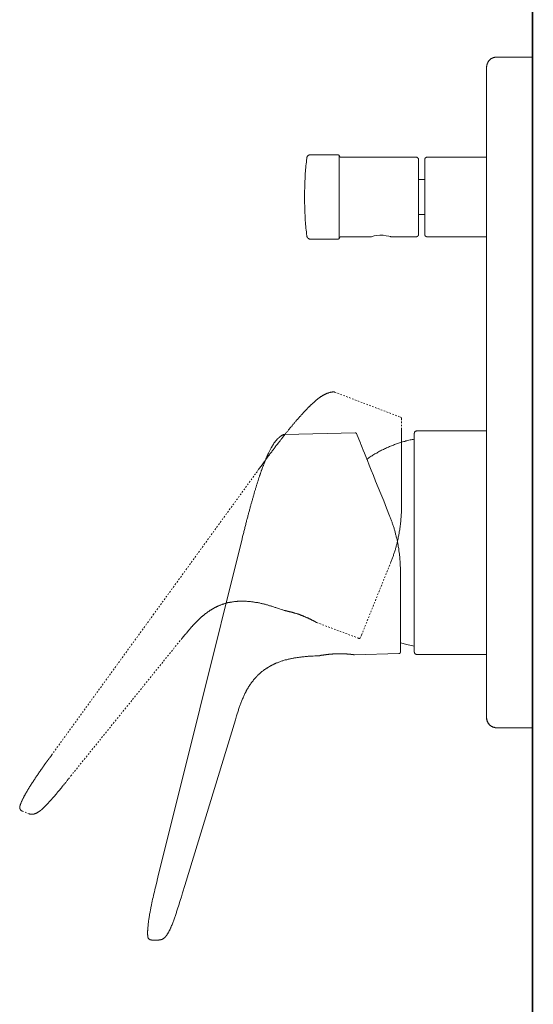
# Model space of a CAD drawing. Units: inches. Extents: x -265 to 1912, y -708 to 894.
# Drawn here: x 1091 to 1208, y -64 to 162 of the extents above; entities that cross this region are included whole.
import ezdxf

# ---------------------------------------------------------------- set-up
doc = ezdxf.new("R2010")
doc.units = ezdxf.units.IN
doc.header["$MEASUREMENT"] = 0
for name, pattern in [('AI-Linetype-42', [0.705556, 0.352778, -0.352778]), ('AI-Linetype-43', [0.705556, 0.352778, -0.352778]), ('AI-Linetype-44', [0.705556, 0.352778, -0.352778]), ('AI-Linetype-45', [0.705556, 0.352778, -0.352778]), ('AI-Linetype-46', [0.705556, 0.352778, -0.352778]), ('AI-Linetype-47', [0.705556, 0.352778, -0.352778]), ('AI-Linetype-48', [0.705556, 0.352778, -0.352778]), ('AI-Linetype-49', [0.705556, 0.352778, -0.352778]), ('AI-Linetype-50', [0.705556, 0.352778, -0.352778]), ('AI-Linetype-51', [0.705556, 0.352778, -0.352778]), ('AI-Linetype-52', [0.705556, 0.352778, -0.352778]), ('AI-Linetype-53', [0.705556, 0.352778, -0.352778]), ('AI-Linetype-54', [0.705556, 0.352778, -0.352778]), ('AI-Linetype-55', [0.705556, 0.352778, -0.352778]), ('AI-Linetype-56', [0.705556, 0.352778, -0.352778]), ('AI-Linetype-57', [0.705556, 0.352778, -0.352778]), ('AI-Linetype-58', [0.705556, 0.352778, -0.352778]), ('AI-Linetype-59', [0.705556, 0.352778, -0.352778]), ('AI-Linetype-60', [0.705556, 0.352778, -0.352778]), ('AI-Linetype-61', [0.705556, 0.352778, -0.352778]), ('AI-Linetype-62', [0.705556, 0.352778, -0.352778]), ('AI-Linetype-63', [0.705556, 0.352778, -0.352778])]:
    doc.linetypes.add(name, pattern=pattern)
doc.layers.add('图层 1', color=7, linetype='Continuous')

msp = doc.modelspace()

# ---------------------------------------------------------------- linework, layer by layer
at = {"layer": '图层 1', "color": 7, "lineweight": 35}
msp.add_lwpolyline([(1208.19, -445.49), (1208.19, 678.69)], dxfattribs=at)
at = {"layer": '图层 1', "color": 7, "lineweight": 9}
for points in [[(1200.02, 152.98), (1199.95, 152.98), (1199.87, 152.98), (1199.8, 152.98), (1199.71, 152.98), (1199.67, 152.95), (1199.6, 152.95), (1199.51, 152.92), (1199.44, 152.92), (1199.39, 152.9), (1199.31, 152.87), (1199.22, 152.83), (1199.19, 152.81), (1199.1, 152.8), (1199.07, 152.77), (1198.99, 152.74), (1198.93, 152.69), (1198.85, 152.65), (1198.79, 152.63), (1198.73, 152.58), (1198.67, 152.54), (1198.63, 152.51), (1198.57, 152.45), (1198.52, 152.41), (1198.45, 152.36), (1198.39, 152.31), (1198.35, 152.26), (1198.32, 152.21), (1198.28, 152.16), (1198.21, 152.1), (1198.18, 152.06), (1198.15, 151.98), (1198.1, 151.93), (1198.07, 151.88), (1198.02, 151.8), (1198, 151.75), (1197.97, 151.68), (1197.94, 151.62), (1197.91, 151.54), (1197.89, 151.48), (1197.87, 151.42), (1197.84, 151.34), (1197.82, 151.28), (1197.8, 151.19), (1197.8, 151.14), (1197.76, 151.06), (1197.76, 150.99), (1197.76, 150.91), (1197.74, 150.86), (1197.74, 150.77), (1197.74, 150.7)], [(1208.41, 152.98), (1200.02, 152.98)], [(1197.74, 76.36), (1197.74, 150.81)], [(1197.74, 76.31), (1197.74, 150.7)], [(1157.49, 130.66), (1157.41, 130.66), (1157.38, 130.64), (1157.34, 130.64), (1157.29, 130.64), (1157.25, 130.64), (1157.22, 130.61), (1157.16, 130.61), (1157.11, 130.59), (1157.09, 130.56), (1157.03, 130.54), (1157, 130.54), (1156.94, 130.5), (1156.93, 130.48), (1156.89, 130.46), (1156.85, 130.44), (1156.81, 130.38), (1156.8, 130.36), (1156.76, 130.33), (1156.75, 130.3), (1156.71, 130.25), (1156.7, 130.21), (1156.67, 130.16), (1156.65, 130.14), (1156.65, 130.09), (1156.62, 130.07), (1156.58, 130.01), (1156.58, 129.95), (1156.57, 129.93), (1156.57, 129.89), (1156.57, 129.82)], [(1157.49, 130.66), (1163.69, 130.66)], [(1164.02, 130.39), (1164, 130.44), (1164, 130.46), (1163.97, 130.48), (1163.97, 130.5), (1163.95, 130.54), (1163.91, 130.56), (1163.89, 130.59), (1163.87, 130.59), (1163.85, 130.61), (1163.82, 130.61), (1163.79, 130.64), (1163.77, 130.64), (1163.74, 130.64), (1163.71, 130.66), (1163.69, 130.66)], [(1156.57, 129.82), (1156.52, 129.41), (1156.49, 128.97), (1156.44, 128.55), (1156.4, 128.1), (1156.36, 127.69), (1156.33, 127.25), (1156.3, 126.8), (1156.24, 126.4), (1156.22, 125.95), (1156.2, 125.53), (1156.2, 125.1), (1156.17, 124.66), (1156.15, 124.24), (1156.11, 123.8), (1156.11, 123.39), (1156.11, 122.94), (1156.1, 122.5), (1156.1, 122.07), (1156.1, 121.64), (1156.1, 121.23), (1156.1, 120.77), (1156.1, 120.34), (1156.1, 119.92), (1156.1, 119.47), (1156.11, 119.04), (1156.11, 118.61), (1156.11, 118.17), (1156.15, 117.77), (1156.17, 117.32), (1156.2, 116.87), (1156.2, 116.46), (1156.22, 116.02), (1156.24, 115.59), (1156.3, 115.16), (1156.33, 114.72), (1156.36, 114.3), (1156.4, 113.87), (1156.44, 113.44), (1156.49, 113), (1156.52, 112.58), (1156.57, 112.14)], [(1164.02, 130.39), (1164.02, 130.38), (1164.05, 130.36), (1164.05, 130.33), (1164.07, 130.3), (1164.07, 130.27), (1164.09, 130.25), (1164.11, 130.21), (1164.15, 130.19), (1164.17, 130.16), (1164.2, 130.14), (1164.23, 130.14), (1164.26, 130.1), (1164.27, 130.1), (1164.31, 130.09), (1164.36, 130.09), (1164.38, 130.09), (1164.42, 130.09), (1164.44, 130.09)], [(1164.02, 130.39), (1164.02, 111.57)], [(1164.44, 130.09), (1181.62, 130.09)], [(1182.16, 129.51), (1182.16, 129.54), (1182.16, 129.6), (1182.16, 129.63), (1182.16, 129.65), (1182.13, 129.71), (1182.13, 129.73), (1182.11, 129.75), (1182.11, 129.78), (1182.07, 129.82), (1182.06, 129.85), (1182.03, 129.89), (1182.03, 129.91), (1182, 129.93), (1181.98, 129.95), (1181.92, 129.98), (1181.9, 129.98), (1181.87, 130.01), (1181.86, 130.03), (1181.84, 130.03), (1181.77, 130.07), (1181.75, 130.07), (1181.73, 130.07), (1181.68, 130.09), (1181.66, 130.09), (1181.62, 130.09)], [(1182.16, 112.49), (1182.16, 129.51)], [(1184.11, 130.09), (1184.09, 130.09), (1184.06, 130.09), (1184.01, 130.07), (1183.99, 130.07), (1183.96, 130.07), (1183.91, 130.03), (1183.88, 130.03), (1183.86, 130.01), (1183.82, 129.98), (1183.8, 129.98), (1183.73, 129.95), (1183.7, 129.93), (1183.7, 129.91), (1183.7, 129.89), (1183.66, 129.85), (1183.64, 129.82), (1183.62, 129.78), (1183.62, 129.75), (1183.59, 129.73), (1183.59, 129.71), (1183.56, 129.65), (1183.56, 129.63), (1183.56, 129.6), (1183.56, 129.54), (1183.56, 129.51)], [(1183.56, 129.51), (1183.56, 120.99)], [(1184.11, 130.09), (1197.62, 130.1)], [(1182.16, 124.96), (1183.56, 124.96)], [(1183.56, 120.99), (1183.56, 112.46)], [(1183.56, 117), (1182.16, 117)], [(1156.57, 112.14), (1156.57, 112.09), (1156.57, 112.07), (1156.58, 112.02), (1156.58, 111.96), (1156.62, 111.93), (1156.65, 111.89), (1156.65, 111.85), (1156.67, 111.81), (1156.7, 111.78), (1156.71, 111.73), (1156.75, 111.69), (1156.76, 111.64), (1156.8, 111.63), (1156.81, 111.59), (1156.85, 111.57), (1156.89, 111.55), (1156.93, 111.53), (1156.94, 111.49), (1157, 111.47), (1157.03, 111.45), (1157.09, 111.42), (1157.11, 111.39), (1157.16, 111.39), (1157.22, 111.37), (1157.25, 111.37), (1157.29, 111.35), (1157.34, 111.35), (1157.38, 111.35), (1157.41, 111.35), (1157.49, 111.35)], [(1163.69, 111.35), (1157.49, 111.35)], [(1163.69, 111.35), (1163.71, 111.35), (1163.74, 111.35), (1163.77, 111.35), (1163.79, 111.37), (1163.82, 111.37), (1163.85, 111.39), (1163.87, 111.39), (1163.89, 111.42), (1163.91, 111.45), (1163.95, 111.45), (1163.97, 111.47), (1163.97, 111.49), (1164, 111.53), (1164, 111.55), (1164.02, 111.57)], [(1164.44, 111.91), (1164.42, 111.91), (1164.38, 111.89), (1164.36, 111.89), (1164.31, 111.89), (1164.27, 111.89), (1164.26, 111.85), (1164.23, 111.85), (1164.2, 111.84), (1164.17, 111.81), (1164.15, 111.78), (1164.11, 111.78), (1164.09, 111.75), (1164.07, 111.73), (1164.07, 111.69), (1164.05, 111.67), (1164.05, 111.64), (1164.02, 111.59), (1164.02, 111.57)], [(1171.28, 111.91), (1164.44, 111.91)], [(1175.85, 111.91), (1175.72, 111.93), (1175.35, 112.02), (1174.78, 112.14), (1174.06, 112.23), (1173.29, 112.23), (1172.61, 112.16), (1172, 112.07), (1171.53, 111.96), (1171.3, 111.91), (1171.28, 111.91)], [(1171.28, 111.91), (1171.28, 111.91)], [(1171.35, 111.91), (1171.4, 111.91), (1171.43, 111.93)], [(1181.62, 111.91), (1175.85, 111.91)], [(1181.62, 111.91), (1181.66, 111.91), (1181.68, 111.91), (1181.73, 111.91), (1181.75, 111.91), (1181.77, 111.93), (1181.84, 111.93), (1181.86, 111.96), (1181.87, 111.96), (1181.9, 111.98), (1181.92, 112.02), (1181.98, 112.05), (1182, 112.07), (1182.03, 112.09), (1182.03, 112.12), (1182.06, 112.14), (1182.07, 112.16), (1182.11, 112.2), (1182.11, 112.23), (1182.13, 112.25), (1182.13, 112.3), (1182.16, 112.32), (1182.16, 112.36), (1182.16, 112.41), (1182.16, 112.42), (1182.16, 112.49)], [(1183.56, 112.46), (1183.56, 112.42), (1183.56, 112.41), (1183.56, 112.36), (1183.56, 112.32), (1183.59, 112.3), (1183.59, 112.25), (1183.62, 112.23), (1183.62, 112.2), (1183.64, 112.16), (1183.66, 112.14), (1183.7, 112.12), (1183.7, 112.09), (1183.7, 112.07), (1183.73, 112.05), (1183.8, 112.02), (1183.82, 111.98), (1183.86, 111.96), (1183.88, 111.96), (1183.91, 111.93), (1183.96, 111.93), (1183.99, 111.91), (1184.01, 111.91), (1184.06, 111.91), (1184.09, 111.91), (1184.11, 111.91)], [(1197.62, 111.89), (1184.11, 111.91)], [(1197.74, 1.9), (1197.74, 76.31)], [(1155.21, 70.99), (1155.21, 70.99)], [(1178.25, 58.62), (1178.25, 60.04), (1178.25, 61.35), (1178.25, 62.58), (1178.25, 63.67), (1178.25, 64.66), (1178.25, 65.55), (1178.25, 66.28), (1178.25, 66.89), (1178.25, 67.38), (1178.25, 67.72), (1178.25, 67.93), (1178.25, 68.01)], [(1151.16, 66.61), (1151.11, 66.58), (1151.04, 66.54), (1150.97, 66.49), (1150.88, 66.46), (1150.81, 66.42), (1150.73, 66.36), (1150.65, 66.31), (1150.61, 66.27), (1150.54, 66.22), (1150.45, 66.15), (1150.39, 66.11), (1150.34, 66.05), (1150.25, 66), (1150.19, 65.96), (1150.12, 65.87), (1150.08, 65.82), (1150, 65.77), (1149.94, 65.69), (1149.89, 65.65), (1149.81, 65.6), (1149.76, 65.51), (1149.72, 65.47), (1149.67, 65.39), (1149.6, 65.33), (1149.54, 65.26), (1149.5, 65.19), (1149.43, 65.14), (1149.38, 65.06), (1149.34, 65.01), (1149.29, 64.94), (1149.24, 64.86), (1149.18, 64.79), (1149.13, 64.74), (1149.08, 64.66), (1149.04, 64.58), (1148.98, 64.5), (1148.96, 64.46), (1148.91, 64.38), (1148.86, 64.3), (1148.81, 64.22), (1148.73, 64.07), (1148.63, 63.95), (1148.57, 63.8), (1148.46, 63.64), (1148.37, 63.49), (1148.3, 63.35), (1148.23, 63.18), (1148.14, 63.04), (1148.06, 62.89), (1147.99, 62.73), (1147.85, 62.43)], [(1151.57, 66.7), (1151.51, 66.7), (1151.47, 66.7), (1151.44, 66.7), (1151.39, 66.69), (1151.35, 66.69), (1151.29, 66.67), (1151.28, 66.67), (1151.21, 66.63), (1151.16, 66.61)], [(1151.57, 66.7), (1167.65, 67.07)], [(1167.97, 66.87), (1167.96, 66.89), (1167.96, 66.9), (1167.94, 66.9), (1167.94, 66.94), (1167.9, 66.97), (1167.87, 66.99), (1167.85, 66.99), (1167.82, 67.01), (1167.79, 67.04), (1167.78, 67.04), (1167.74, 67.04), (1167.72, 67.07), (1167.69, 67.07), (1167.68, 67.07), (1167.65, 67.07)], [(1167.97, 66.87), (1168.84, 64.72)], [(1181.17, 65.63), (1180.95, 65.57), (1180.7, 65.51), (1180.45, 65.47), (1180.21, 65.42), (1179.96, 65.37), (1179.74, 65.31), (1179.48, 65.24), (1179.26, 65.19), (1179, 65.11), (1178.77, 65.04), (1178.52, 64.99), (1178.29, 64.91), (1178.07, 64.83), (1177.8, 64.76), (1177.58, 64.7), (1177.36, 64.61), (1177.09, 64.54), (1176.87, 64.44), (1176.64, 64.36), (1176.42, 64.25), (1176.18, 64.18), (1175.94, 64.07), (1175.71, 64), (1175.48, 63.9), (1175.25, 63.8), (1175.02, 63.69), (1174.8, 63.59), (1174.56, 63.49), (1174.34, 63.38), (1174.12, 63.26), (1173.91, 63.15), (1173.68, 63.06), (1173.44, 62.93), (1173.25, 62.84), (1173.01, 62.71), (1172.79, 62.58), (1172.6, 62.44), (1172.34, 62.35), (1172.16, 62.22), (1171.93, 62.08), (1171.72, 61.94), (1171.51, 61.81), (1171.3, 61.69), (1171.1, 61.56), (1170.88, 61.42), (1170.68, 61.29), (1170.5, 61.14), (1170.26, 61.01)], [(1181.77, 67.49), (1181.72, 67.49), (1181.69, 67.49), (1181.66, 67.49), (1181.62, 67.46), (1181.59, 67.46), (1181.54, 67.44), (1181.51, 67.44), (1181.5, 67.43), (1181.46, 67.43), (1181.42, 67.39), (1181.39, 67.38), (1181.36, 67.35), (1181.34, 67.32), (1181.32, 67.3), (1181.32, 67.28), (1181.28, 67.25), (1181.26, 67.19), (1181.23, 67.17), (1181.23, 67.14), (1181.21, 67.12), (1181.21, 67.07), (1181.21, 67.04), (1181.21, 66.99), (1181.17, 66.97), (1181.17, 66.94)], [(1181.17, 41.95), (1181.17, 66.94)], [(1197.74, 67.49), (1181.77, 67.49)], [(1172.34, 56.01), (1171.82, 57.3), (1171.33, 58.55), (1170.86, 59.66), (1170.47, 60.7), (1170.08, 61.61), (1169.76, 62.43), (1169.47, 63.1), (1169.24, 63.67), (1169.08, 64.12), (1168.93, 64.46), (1168.87, 64.64), (1168.84, 64.72)], [(1141.8, 42.84), (1141.91, 43.32), (1142.03, 43.78), (1142.08, 44.02), (1142.16, 44.25), (1142.21, 44.48), (1142.26, 44.72), (1142.34, 44.97), (1142.39, 45.19), (1142.45, 45.43), (1142.48, 45.66), (1142.56, 45.88), (1142.62, 46.1), (1142.67, 46.32), (1142.72, 46.54), (1142.8, 46.78), (1142.83, 46.97), (1142.9, 47.21), (1142.95, 47.42), (1143.03, 47.63), (1143.08, 47.83), (1143.12, 48.06), (1143.17, 48.27), (1143.22, 48.46), (1143.28, 48.67), (1143.35, 48.87), (1143.41, 49.09), (1143.45, 49.28), (1143.51, 49.48), (1143.55, 49.68), (1143.6, 49.86), (1143.67, 50.08), (1143.71, 50.28), (1143.77, 50.44), (1143.8, 50.66), (1143.87, 50.84), (1143.94, 51.03), (1143.99, 51.2), (1144.04, 51.38), (1144.09, 51.57), (1144.14, 51.75), (1144.19, 51.94), (1144.25, 52.13), (1144.3, 52.27), (1144.34, 52.45), (1144.4, 52.63), (1144.45, 52.81), (1144.5, 52.99), (1144.56, 53.14), (1144.58, 53.32), (1144.61, 53.49), (1144.66, 53.64), (1144.72, 53.83), (1144.78, 53.98), (1144.82, 54.13), (1144.89, 54.31), (1144.92, 54.46), (1144.98, 54.61), (1145.03, 54.75), (1145.05, 54.92), (1145.1, 55.08), (1145.16, 55.22), (1145.21, 55.37), (1145.25, 55.52), (1145.31, 55.67), (1145.34, 55.8), (1145.39, 55.96), (1145.43, 56.11), (1145.49, 56.23), (1145.54, 56.38), (1145.55, 56.51), (1145.61, 56.67), (1145.65, 56.79), (1145.71, 56.92), (1145.75, 57.06), (1145.79, 57.19), (1145.84, 57.32), (1145.88, 57.46), (1145.91, 57.58), (1145.97, 57.71), (1146.01, 57.82), (1146.08, 57.96), (1146.1, 58.08), (1146.15, 58.22), (1146.19, 58.33), (1146.23, 58.46), (1146.28, 58.56), (1146.31, 58.71), (1146.35, 58.79), (1146.4, 58.92), (1146.44, 59.05), (1146.47, 59.15), (1146.52, 59.26), (1146.57, 59.38), (1146.6, 59.49), (1146.65, 59.59), (1146.68, 59.7), (1146.74, 59.81), (1146.78, 59.92), (1146.8, 60.02), (1146.85, 60.11), (1146.88, 60.22), (1146.93, 60.32), (1146.96, 60.42), (1147.02, 60.52), (1147.06, 60.62), (1147.08, 60.71), (1147.14, 60.79), (1147.16, 60.89), (1147.21, 61.01), (1147.23, 61.09), (1147.29, 61.18), (1147.3, 61.29), (1147.36, 61.35), (1147.38, 61.45), (1147.44, 61.54), (1147.45, 61.61), (1147.5, 61.71), (1147.54, 61.78), (1147.59, 61.87), (1147.62, 61.98), (1147.65, 62.05), (1147.68, 62.12), (1147.72, 62.2), (1147.77, 62.26), (1147.79, 62.35), (1147.85, 62.43)], [(1146.36, 58.83), (1146.36, 58.83)], [(1178.25, 50.1), (1178.25, 51.94), (1178.25, 53.73), (1178.25, 55.44), (1178.25, 57.06), (1178.25, 58.62)], [(1175.53, 48.09), (1174.84, 49.82), (1174.18, 51.47), (1173.53, 53.08), (1172.92, 54.59), (1172.34, 56.01)], [(1178.01, 35.33), (1178.01, 35.53), (1178.01, 35.75), (1178.01, 35.93), (1178.01, 36.14), (1178.01, 36.34), (1177.98, 36.54), (1177.98, 36.74), (1177.98, 36.95), (1177.96, 37.14), (1177.96, 37.35), (1177.94, 37.57), (1177.94, 37.77), (1177.91, 37.97), (1177.89, 38.16), (1177.89, 38.37), (1177.85, 38.57), (1177.85, 38.78), (1177.8, 38.98), (1177.78, 39.18), (1177.78, 39.38), (1177.76, 39.59), (1177.7, 39.79), (1177.67, 39.99), (1177.65, 40.2), (1177.63, 40.43), (1177.61, 40.63), (1177.54, 40.82), (1177.52, 41.03), (1177.51, 41.23), (1177.46, 41.43), (1177.44, 41.65), (1177.38, 41.85), (1177.36, 42.05), (1177.31, 42.26), (1177.25, 42.45), (1177.23, 42.66), (1177.18, 42.87), (1177.13, 43.06), (1177.07, 43.27), (1177.04, 43.47), (1176.98, 43.67), (1176.92, 43.88), (1176.87, 44.07), (1176.82, 44.25), (1176.78, 44.45), (1176.72, 44.66), (1176.69, 44.86), (1176.59, 45.04), (1176.56, 45.25), (1176.5, 45.46), (1176.42, 45.62), (1176.37, 45.84), (1176.28, 46), (1176.23, 46.22), (1176.15, 46.39), (1176.12, 46.59), (1176.03, 46.78), (1175.95, 46.97), (1175.9, 47.15), (1175.83, 47.35), (1175.76, 47.52), (1175.68, 47.7), (1175.59, 47.89), (1175.53, 48.09)], [(1132.12, 3.92), (1141.8, 42.84)], [(1181.17, 16.96), (1181.17, 41.95)], [(1178.01, 36.4), (1178.01, 17.12)], [(1151.66, 26.39), (1151.72, 26.36)], [(1128.06, 20.08), (1128.69, 20.83)], [(1128.69, 20.83), (1128.69, 20.86)], [(1178.01, 19.05), (1179.51, 18.63), (1181.17, 18.25)], [(1148.03, 13.59), (1148.21, 13.7), (1148.26, 13.76), (1148.35, 13.79), (1148.46, 13.82), (1148.53, 13.88), (1148.61, 13.94), (1148.68, 13.96), (1148.79, 14.01), (1148.86, 14.06), (1148.94, 14.08), (1149, 14.14), (1149.11, 14.16), (1149.18, 14.22), (1149.25, 14.24), (1149.36, 14.28), (1149.43, 14.32), (1149.54, 14.37), (1149.69, 14.44), (1149.87, 14.49), (1150.03, 14.56), (1150.23, 14.64), (1150.39, 14.7), (1150.59, 14.74), (1150.73, 14.82), (1150.92, 14.88), (1151.1, 14.93), (1151.28, 14.98), (1151.44, 15.05), (1151.64, 15.11), (1151.83, 15.13), (1152, 15.17), (1152.17, 15.24), (1152.36, 15.27), (1152.53, 15.33), (1152.71, 15.35), (1152.89, 15.4), (1153.06, 15.43), (1153.26, 15.47), (1153.44, 15.51), (1153.62, 15.53), (1153.8, 15.58), (1153.97, 15.6), (1154.18, 15.62), (1154.36, 15.65), (1154.53, 15.69), (1154.72, 15.71), (1154.91, 15.73), (1155.09, 15.75), (1155.27, 15.78), (1155.47, 15.82), (1155.65, 15.83), (1155.83, 15.86), (1156.01, 15.86), (1156.2, 15.89), (1156.39, 15.91), (1156.57, 15.91), (1156.76, 15.94), (1156.94, 15.96), (1157.13, 15.96), (1157.29, 16), (1157.51, 16), (1157.68, 16.01), (1157.86, 16.01), (1158.06, 16.01), (1158.42, 16.04), (1158.79, 16.07), (1159.18, 16.07), (1159.53, 16.09)], [(1159.53, 16.09), (1159.55, 16.09), (1159.58, 16.09), (1159.58, 16.12), (1159.61, 16.12), (1159.63, 16.12), (1159.67, 16.12), (1159.69, 16.12), (1159.71, 16.12), (1159.71, 16.14), (1159.73, 16.14), (1159.75, 16.14), (1159.79, 16.14), (1159.8, 16.14), (1159.83, 16.14), (1159.87, 16.18), (1159.92, 16.18), (1159.93, 16.18), (1159.97, 16.18), (1160.01, 16.19), (1160.03, 16.19), (1160.09, 16.19), (1160.12, 16.19), (1160.18, 16.2), (1160.19, 16.2), (1160.24, 16.2), (1160.29, 16.24), (1160.34, 16.24), (1160.36, 16.24), (1160.41, 16.24), (1160.46, 16.27), (1160.52, 16.27), (1160.57, 16.27), (1160.62, 16.28), (1160.66, 16.28), (1160.72, 16.28), (1160.77, 16.32), (1160.82, 16.32), (1160.9, 16.32), (1160.94, 16.32), (1161.01, 16.34), (1161.08, 16.34), (1161.13, 16.34), (1161.19, 16.38), (1161.26, 16.38), (1161.3, 16.38), (1161.39, 16.38), (1161.44, 16.38), (1161.5, 16.38), (1161.55, 16.38), (1161.64, 16.43), (1161.69, 16.43), (1161.77, 16.43), (1161.84, 16.43), (1161.89, 16.46), (1161.97, 16.46), (1162.12, 16.46)], [(1159.75, 16.14), (1159.83, 16.14)], [(1162.12, 16.46), (1162.22, 16.47), (1162.34, 16.47), (1162.45, 16.47), (1162.58, 16.5), (1162.69, 16.5), (1162.79, 16.5), (1162.9, 16.52), (1163.02, 16.52), (1163.15, 16.52), (1163.28, 16.52), (1163.38, 16.52), (1163.52, 16.52), (1163.64, 16.55), (1163.77, 16.55), (1163.86, 16.55), (1163.99, 16.55), (1164.11, 16.55), (1164.22, 16.55), (1164.35, 16.55), (1164.44, 16.55), (1164.56, 16.55), (1164.7, 16.52), (1164.8, 16.52), (1164.93, 16.52), (1165.03, 16.52), (1165.12, 16.52), (1165.24, 16.52), (1165.38, 16.52), (1165.46, 16.5), (1165.56, 16.5), (1165.66, 16.5), (1165.76, 16.5), (1165.81, 16.47), (1165.88, 16.47), (1165.92, 16.47), (1165.94, 16.47), (1165.99, 16.47), (1166.04, 16.47), (1166.11, 16.47), (1166.15, 16.46), (1166.17, 16.46), (1166.22, 16.46), (1166.28, 16.46), (1166.3, 16.46), (1166.35, 16.46), (1166.39, 16.46), (1166.42, 16.43), (1166.48, 16.43), (1166.49, 16.43), (1166.55, 16.43), (1166.58, 16.43), (1166.63, 16.43), (1166.66, 16.38), (1166.69, 16.38), (1166.73, 16.38), (1166.78, 16.38), (1166.8, 16.38), (1166.83, 16.38), (1166.86, 16.38), (1166.91, 16.38), (1166.93, 16.38), (1166.95, 16.38), (1166.98, 16.38), (1167, 16.38), (1167.04, 16.38), (1167.07, 16.38), (1167.09, 16.38), (1167.11, 16.34), (1167.14, 16.34), (1167.15, 16.34), (1167.18, 16.34), (1167.2, 16.34), (1167.23, 16.34), (1167.25, 16.34), (1167.28, 16.34), (1167.31, 16.34), (1167.31, 16.32), (1167.34, 16.32), (1167.36, 16.32), (1167.4, 16.32), (1167.41, 16.32), (1167.44, 16.32), (1167.47, 16.32)], [(1177.67, 16.58), (1167.47, 16.32)], [(1177.67, 16.58), (1177.7, 16.58), (1177.73, 16.58), (1177.76, 16.6), (1177.78, 16.6), (1177.8, 16.6), (1177.85, 16.63), (1177.85, 16.63), (1177.89, 16.65), (1177.91, 16.68), (1177.94, 16.7), (1177.96, 16.73), (1177.96, 16.75), (1177.98, 16.78), (1177.98, 16.8), (1177.98, 16.83), (1178.01, 16.86), (1178.01, 16.88), (1178.01, 16.91), (1178.01, 16.93)], [(1178.01, 17.51), (1178.01, 16.93)], [(1181.17, 16.96), (1181.17, 16.91), (1181.21, 16.88), (1181.21, 16.86), (1181.21, 16.8), (1181.21, 16.78), (1181.23, 16.75), (1181.23, 16.7), (1181.26, 16.68), (1181.28, 16.65), (1181.32, 16.63), (1181.32, 16.6), (1181.34, 16.58), (1181.36, 16.55), (1181.39, 16.52), (1181.42, 16.5), (1181.46, 16.47), (1181.5, 16.46), (1181.51, 16.46), (1181.54, 16.43), (1181.59, 16.43), (1181.62, 16.38), (1181.66, 16.38), (1181.69, 16.38), (1181.72, 16.38), (1181.77, 16.38)], [(1181.77, 16.38), (1197.74, 16.38)], [(1140.54, 2.37), (1140.68, 2.8), (1140.79, 3.21), (1140.88, 3.4), (1140.95, 3.61), (1141, 3.81), (1141.08, 4.04), (1141.15, 4.24), (1141.22, 4.44), (1141.27, 4.66), (1141.35, 4.86), (1141.43, 5.04), (1141.49, 5.25), (1141.58, 5.46), (1141.65, 5.65), (1141.75, 5.87), (1141.82, 6.07), (1141.91, 6.25), (1142.02, 6.45), (1142.08, 6.65), (1142.16, 6.85), (1142.26, 7.04), (1142.36, 7.24), (1142.45, 7.44), (1142.48, 7.55), (1142.54, 7.64), (1142.61, 7.75), (1142.65, 7.81), (1142.7, 7.93), (1142.74, 8.03), (1142.8, 8.13), (1142.83, 8.21), (1142.9, 8.31), (1142.95, 8.4), (1142.99, 8.5), (1143.08, 8.58), (1143.12, 8.68), (1143.17, 8.78), (1143.22, 8.86), (1143.28, 8.96), (1143.35, 9.06), (1143.41, 9.14), (1143.45, 9.25), (1143.53, 9.32), (1143.59, 9.42), (1143.64, 9.52), (1143.71, 9.6), (1143.77, 9.7), (1143.83, 9.77), (1143.87, 9.88), (1143.97, 9.95), (1144.02, 10.02), (1144.09, 10.13), (1144.14, 10.2), (1144.22, 10.29), (1144.3, 10.37), (1144.34, 10.45), (1144.42, 10.56), (1144.5, 10.63), (1144.56, 10.72), (1144.61, 10.81), (1144.7, 10.89), (1144.78, 10.97), (1144.85, 11.05), (1144.9, 11.11), (1144.98, 11.19), (1145.05, 11.3), (1145.14, 11.37), (1145.21, 11.46), (1145.28, 11.52), (1145.36, 11.61), (1145.43, 11.68), (1145.5, 11.75), (1145.57, 11.83), (1145.68, 11.9), (1145.75, 11.95), (1145.84, 12.02), (1145.91, 12.1), (1145.99, 12.17), (1146.1, 12.26), (1146.17, 12.3), (1146.25, 12.39), (1146.31, 12.46), (1146.42, 12.55), (1146.51, 12.58), (1146.6, 12.67), (1146.68, 12.73), (1146.75, 12.79), (1146.85, 12.85), (1146.93, 12.93), (1147.03, 12.97), (1147.11, 13.05), (1147.21, 13.09), (1147.29, 13.18), (1147.38, 13.22), (1147.49, 13.27), (1147.57, 13.33), (1147.65, 13.41), (1147.85, 13.5), (1148.03, 13.59)], [(1122.55, -34.56), (1132.12, 3.92)], [(1140.26, 1.43), (1140.54, 2.37)], [(1140.54, 2.37), (1140.54, 2.39)], [(1140.26, 1.43), (1128.69, -36.44)], [(1197.74, 1.9), (1197.74, 1.83), (1197.74, 1.75), (1197.76, 1.69), (1197.76, 1.61), (1197.76, 1.55), (1197.8, 1.47), (1197.8, 1.41), (1197.82, 1.32), (1197.84, 1.28), (1197.87, 1.19), (1197.89, 1.12), (1197.91, 1.07), (1197.94, 0.99), (1197.97, 0.92), (1198, 0.87), (1198.02, 0.79), (1198.07, 0.74), (1198.1, 0.69), (1198.15, 0.62), (1198.18, 0.58), (1198.21, 0.53), (1198.28, 0.45), (1198.32, 0.4), (1198.35, 0.34), (1198.39, 0.3), (1198.45, 0.24), (1198.52, 0.18), (1198.57, 0.16), (1198.63, 0.1), (1198.67, 0.06), (1198.73, 0.04), (1198.79, -0.01), (1198.85, -0.07), (1198.93, -0.09), (1198.99, -0.12), (1199.07, -0.14), (1199.1, -0.21), (1199.19, -0.22), (1199.22, -0.24), (1199.31, -0.26), (1199.39, -0.26), (1199.44, -0.29), (1199.51, -0.32), (1199.6, -0.32), (1199.67, -0.34), (1199.71, -0.34), (1199.8, -0.37), (1199.87, -0.37), (1199.95, -0.37), (1200.02, -0.37)], [(1197.74, 1.88), (1197.74, 1.81), (1197.74, 1.69), (1197.74, 1.61), (1197.78, 1.51), (1197.78, 1.43), (1197.81, 1.36), (1197.83, 1.25), (1197.86, 1.16), (1197.89, 1.08), (1197.94, 0.99), (1197.97, 0.92), (1198, 0.84), (1198.04, 0.76), (1198.1, 0.67), (1198.15, 0.6), (1198.21, 0.53), (1198.27, 0.43), (1198.32, 0.38), (1198.37, 0.31), (1198.45, 0.24), (1198.5, 0.2), (1198.57, 0.11), (1198.66, 0.06), (1198.73, 0), (1198.79, -0.06), (1198.88, -0.09), (1198.95, -0.12), (1199.05, -0.16), (1199.11, -0.22), (1199.2, -0.24), (1199.3, -0.26), (1199.39, -0.29), (1199.48, -0.31), (1199.55, -0.34), (1199.66, -0.38), (1199.75, -0.38), (1199.85, -0.38), (1199.93, -0.4), (1200, -0.4)], [(1200, -0.4), (1208.41, -0.4)], [(1120.21, -48.13), (1120.19, -48.07), (1120.19, -48.03), (1120.19, -47.96), (1120.19, -47.92), (1120.19, -47.84), (1120.16, -47.71), (1120.16, -47.6), (1120.16, -47.49), (1120.16, -47.36), (1120.16, -47.26), (1120.16, -47.17), (1120.16, -47.06), (1120.16, -46.95), (1120.16, -46.84), (1120.19, -46.74), (1120.19, -46.65), (1120.19, -46.51), (1120.19, -46.41), (1120.21, -46.3), (1120.21, -46.2), (1120.21, -46.09), (1120.24, -45.98), (1120.27, -45.78), (1120.3, -45.54), (1120.3, -45.35), (1120.33, -45.12), (1120.35, -44.91), (1120.39, -44.68), (1120.41, -44.47), (1120.44, -44.28), (1120.46, -44.05), (1120.51, -43.83), (1120.53, -43.61), (1120.59, -43.41), (1120.61, -43.22), (1120.63, -42.98), (1120.69, -42.77), (1120.75, -42.56), (1120.77, -42.35), (1120.81, -42.15), (1120.84, -41.92), (1120.89, -41.72), (1120.95, -41.51), (1120.97, -41.28), (1121.07, -40.85), (1121.14, -40.45), (1121.24, -40.02), (1121.32, -39.59), (1121.42, -39.18), (1121.52, -38.74), (1121.63, -38.34), (1121.72, -37.91), (1121.83, -37.47), (1121.94, -37.07), (1122.03, -36.64), (1122.12, -36.23), (1122.33, -35.4), (1122.39, -35.16), (1122.43, -34.95), (1122.55, -34.56)], [(1122.72, -48.94), (1122.77, -48.94), (1122.83, -48.92), (1122.87, -48.92), (1122.93, -48.92), (1122.99, -48.92), (1123.03, -48.88), (1123.1, -48.88), (1123.15, -48.87), (1123.19, -48.87), (1123.28, -48.83), (1123.31, -48.83), (1123.37, -48.81), (1123.43, -48.79), (1123.48, -48.78), (1123.53, -48.74), (1123.59, -48.71), (1123.62, -48.69), (1123.69, -48.67), (1123.74, -48.65), (1123.76, -48.62), (1123.82, -48.56), (1123.85, -48.54), (1123.9, -48.52), (1123.95, -48.47), (1123.98, -48.43), (1124.04, -48.41), (1124.09, -48.36), (1124.12, -48.34), (1124.16, -48.29), (1124.2, -48.23), (1124.24, -48.21), (1124.26, -48.16), (1124.31, -48.11), (1124.34, -48.07), (1124.4, -48.03), (1124.42, -47.96), (1124.44, -47.95), (1124.5, -47.91), (1124.52, -47.86), (1124.54, -47.8), (1124.59, -47.78), (1124.62, -47.74), (1124.67, -47.62), (1124.74, -47.51), (1124.79, -47.44), (1124.87, -47.34), (1124.91, -47.24), (1124.97, -47.15), (1125.01, -47.04), (1125.06, -46.95), (1125.13, -46.84), (1125.17, -46.75), (1125.23, -46.66), (1125.28, -46.56), (1125.34, -46.45), (1125.37, -46.36), (1125.44, -46.25), (1125.48, -46.16), (1125.52, -46.02), (1125.55, -45.92), (1125.6, -45.82), (1125.64, -45.71), (1125.67, -45.62), (1125.78, -45.42), (1125.86, -45.22), (1125.94, -44.99), (1126.02, -44.79), (1126.09, -44.59), (1126.17, -44.39), (1126.24, -44.15), (1126.33, -43.95), (1126.38, -43.7), (1126.47, -43.52), (1126.54, -43.32), (1126.62, -43.08), (1126.69, -42.88), (1126.78, -42.67), (1126.82, -42.46), (1126.97, -42.01), (1127.1, -41.59), (1127.25, -41.16), (1127.38, -40.76), (1127.5, -40.31), (1127.63, -39.88), (1127.92, -39.03), (1128.16, -38.16), (1128.69, -36.44)], [(1120.21, -48.13), (1120.21, -48.18), (1120.21, -48.23), (1120.24, -48.26), (1120.24, -48.32), (1120.27, -48.36), (1120.3, -48.41), (1120.3, -48.43), (1120.32, -48.49), (1120.33, -48.52), (1120.35, -48.56), (1120.39, -48.59), (1120.41, -48.62), (1120.46, -48.67), (1120.48, -48.69), (1120.51, -48.71), (1120.57, -48.74), (1120.59, -48.78), (1120.63, -48.79), (1120.66, -48.81), (1120.71, -48.83), (1120.75, -48.87), (1120.79, -48.87), (1120.84, -48.88), (1120.87, -48.88), (1120.93, -48.92), (1120.97, -48.92), (1121.03, -48.92), (1121.04, -48.94), (1121.09, -48.94)], [(1121.09, -48.94), (1122.72, -48.94)]]:
    msp.add_lwpolyline(points, dxfattribs=at)
at = {"layer": '图层 1', "color": 7, "linetype": 'AI-Linetype-53', "lineweight": 9}
msp.add_lwpolyline([(1162.58, 76.4), (1162.5, 76.4), (1162.43, 76.38), (1162.32, 76.38), (1162.25, 76.36), (1162.16, 76.36), (1162.07, 76.33), (1161.99, 76.33), (1161.93, 76.31), (1161.84, 76.27), (1161.75, 76.25), (1161.67, 76.22), (1161.58, 76.2), (1161.5, 76.16), (1161.44, 76.15), (1161.33, 76.11), (1161.26, 76.09), (1161.19, 76.07), (1161.1, 76.04), (1161.02, 76), (1160.94, 75.97), (1160.88, 75.92), (1160.79, 75.9), (1160.72, 75.86), (1160.65, 75.82), (1160.57, 75.78), (1160.48, 75.72), (1160.41, 75.69), (1160.34, 75.64), (1160.27, 75.6), (1160.19, 75.57), (1160.14, 75.51), (1160.06, 75.46), (1160, 75.42), (1159.92, 75.37), (1159.83, 75.33), (1159.75, 75.28), (1159.71, 75.23), (1159.63, 75.2), (1159.55, 75.14), (1159.51, 75.1), (1159.36, 74.99), (1159.23, 74.88), (1159.07, 74.79), (1158.95, 74.68), (1158.82, 74.58), (1158.69, 74.45), (1158.57, 74.36), (1158.44, 74.25), (1158.32, 74.12), (1158.19, 74.02), (1157.92, 73.8)], dxfattribs=at)
at = {"layer": '图层 1', "color": 7, "linetype": 'AI-Linetype-58', "lineweight": 9}
msp.add_lwpolyline([(1162.98, 76.36), (1162.96, 76.38), (1162.9, 76.38), (1162.85, 76.4), (1162.79, 76.4), (1162.74, 76.4), (1162.72, 76.4), (1162.69, 76.4), (1162.63, 76.4), (1162.58, 76.4)], dxfattribs=at)
at = {"layer": '图层 1', "color": 7, "linetype": 'AI-Linetype-57', "lineweight": 9}
msp.add_lwpolyline([(1162.98, 76.36), (1178.01, 70.65)], dxfattribs=at)
at = {"layer": '图层 1', "color": 7, "linetype": 'AI-Linetype-45', "lineweight": 9}
msp.add_lwpolyline([(1145, 57.89), (1145.28, 58.27), (1145.55, 58.67), (1145.71, 58.87), (1145.86, 59.07), (1145.99, 59.26), (1146.15, 59.47), (1146.28, 59.66), (1146.42, 59.83), (1146.55, 60.04), (1146.71, 60.22), (1146.84, 60.42), (1146.98, 60.59), (1147.11, 60.78), (1147.23, 60.98), (1147.38, 61.15), (1147.5, 61.33), (1147.63, 61.51), (1147.79, 61.69), (1147.93, 61.87), (1148.04, 62.05), (1148.17, 62.22), (1148.3, 62.39), (1148.42, 62.58), (1148.57, 62.73), (1148.68, 62.91), (1148.81, 63.09), (1148.94, 63.23), (1149.06, 63.41), (1149.18, 63.56), (1149.31, 63.72), (1149.43, 63.9), (1149.54, 64.05), (1149.67, 64.2), (1149.78, 64.36), (1149.9, 64.5), (1150.03, 64.7), (1150.16, 64.83), (1150.25, 64.99), (1150.37, 65.11), (1150.51, 65.26), (1150.61, 65.42), (1150.73, 65.57), (1150.83, 65.71), (1150.93, 65.85), (1151.06, 66), (1151.16, 66.13), (1151.28, 66.28), (1151.39, 66.42), (1151.49, 66.56), (1151.58, 66.69), (1151.72, 66.81), (1151.83, 66.97), (1151.91, 67.1), (1152.03, 67.22), (1152.12, 67.35), (1152.23, 67.46), (1152.34, 67.59), (1152.42, 67.72), (1152.53, 67.86), (1152.63, 67.99), (1152.74, 68.11), (1152.85, 68.24), (1152.94, 68.34), (1153.05, 68.47), (1153.15, 68.59), (1153.22, 68.69), (1153.32, 68.82), (1153.41, 68.93), (1153.51, 69.04), (1153.6, 69.14), (1153.7, 69.24), (1153.8, 69.38), (1153.88, 69.47), (1153.97, 69.58), (1154.08, 69.71), (1154.15, 69.81), (1154.25, 69.92), (1154.33, 70.01), (1154.44, 70.12), (1154.51, 70.21), (1154.61, 70.32), (1154.69, 70.41), (1154.76, 70.51), (1154.87, 70.6), (1154.95, 70.69), (1155.01, 70.79), (1155.12, 70.89), (1155.19, 70.97), (1155.27, 71.07), (1155.34, 71.15), (1155.43, 71.25), (1155.52, 71.34), (1155.6, 71.43), (1155.68, 71.51), (1155.75, 71.62), (1155.83, 71.69), (1155.9, 71.76), (1155.97, 71.84), (1156.06, 71.94), (1156.12, 72.01), (1156.2, 72.1), (1156.28, 72.17), (1156.36, 72.25), (1156.44, 72.32), (1156.52, 72.39), (1156.58, 72.46), (1156.64, 72.55), (1156.71, 72.63), (1156.8, 72.7), (1156.86, 72.77), (1156.94, 72.83), (1156.99, 72.9), (1157.07, 72.99), (1157.14, 73.03), (1157.21, 73.1), (1157.27, 73.19), (1157.34, 73.24), (1157.4, 73.31), (1157.47, 73.37), (1157.54, 73.46), (1157.59, 73.48), (1157.68, 73.56), (1157.73, 73.62), (1157.81, 73.65), (1157.86, 73.75), (1157.92, 73.8)], dxfattribs=at)
at = {"layer": '图层 1', "color": 7, "linetype": 'AI-Linetype-54', "lineweight": 9}
msp.add_lwpolyline([(1178.25, 70.33), (1178.25, 70.37), (1178.25, 70.39), (1178.25, 70.41), (1178.23, 70.44), (1178.23, 70.47), (1178.19, 70.5), (1178.19, 70.51), (1178.16, 70.53), (1178.14, 70.57), (1178.11, 70.6), (1178.08, 70.62), (1178.07, 70.62), (1178.05, 70.65), (1178.01, 70.65)], dxfattribs=at)
at = {"layer": '图层 1', "color": 7, "linetype": 'AI-Linetype-55', "lineweight": 9}
msp.add_lwpolyline([(1178.25, 70.33), (1178.25, 68.01)], dxfattribs=at)
at = {"layer": '图层 1', "color": 7, "linetype": 'AI-Linetype-52', "lineweight": 9}
msp.add_lwpolyline([(1121.47, 25.44), (1145, 57.89)], dxfattribs=at)
at = {"layer": '图层 1', "color": 7, "linetype": 'AI-Linetype-62', "lineweight": 9}
msp.add_lwpolyline([(1175.76, 37.32), (1175.83, 37.51), (1175.9, 37.69), (1175.97, 37.88), (1176.05, 38.06), (1176.13, 38.27), (1176.18, 38.45), (1176.26, 38.65), (1176.33, 38.81), (1176.4, 39.01), (1176.46, 39.21), (1176.51, 39.41), (1176.59, 39.61), (1176.64, 39.79), (1176.72, 39.99), (1176.78, 40.2), (1176.86, 40.4), (1176.89, 40.57), (1176.95, 40.78), (1177, 40.98), (1177.05, 41.2), (1177.09, 41.4), (1177.18, 41.6), (1177.23, 41.8), (1177.29, 41.97), (1177.31, 42.18), (1177.36, 42.37), (1177.4, 42.57), (1177.46, 42.81), (1177.51, 43.02), (1177.52, 43.22), (1177.58, 43.42), (1177.63, 43.63), (1177.65, 43.82), (1177.7, 44.02), (1177.73, 44.23), (1177.76, 44.43), (1177.8, 44.64), (1177.85, 44.84), (1177.85, 45.04), (1177.89, 45.25), (1177.94, 45.46), (1177.96, 45.66), (1177.98, 45.85), (1178.01, 46.05), (1178.05, 46.26), (1178.05, 46.47), (1178.07, 46.67), (1178.08, 46.87), (1178.11, 47.07), (1178.11, 47.28), (1178.14, 47.47), (1178.16, 47.68), (1178.16, 47.88), (1178.19, 48.09), (1178.19, 48.29), (1178.19, 48.49), (1178.23, 48.71), (1178.23, 48.87), (1178.23, 49.09), (1178.25, 49.28), (1178.25, 49.48), (1178.25, 49.68), (1178.25, 49.89), (1178.25, 50.1)], dxfattribs=at)
at = {"layer": '图层 1', "color": 7, "linetype": 'AI-Linetype-63', "lineweight": 9}
msp.add_lwpolyline([(1169.11, 20.82), (1175.76, 37.32)], dxfattribs=at)
at = {"layer": '图层 1', "color": 7, "linetype": 'AI-Linetype-47', "lineweight": 9}
msp.add_lwpolyline([(1128.69, 20.83), (1128.98, 21.16), (1129.25, 21.48), (1129.38, 21.66), (1129.54, 21.86), (1129.67, 22.01), (1129.81, 22.19), (1129.94, 22.33), (1130.1, 22.48), (1130.25, 22.66), (1130.37, 22.8), (1130.53, 23), (1130.68, 23.14), (1130.82, 23.3), (1130.99, 23.44), (1131.1, 23.6), (1131.26, 23.78), (1131.42, 23.93), (1131.56, 24.08), (1131.74, 24.23), (1131.91, 24.37), (1132.05, 24.52), (1132.19, 24.66), (1132.38, 24.82), (1132.45, 24.9), (1132.53, 24.96), (1132.59, 25.02), (1132.68, 25.09), (1132.79, 25.18), (1132.84, 25.26), (1132.94, 25.29), (1133.03, 25.38), (1133.12, 25.46), (1133.19, 25.54), (1133.3, 25.58), (1133.36, 25.66), (1133.44, 25.72), (1133.55, 25.8), (1133.62, 25.85), (1133.72, 25.91), (1133.8, 25.98), (1133.87, 26.03), (1133.98, 26.11), (1134.05, 26.16), (1134.16, 26.22), (1134.25, 26.29), (1134.33, 26.34), (1134.43, 26.41), (1134.51, 26.47), (1134.61, 26.53), (1134.69, 26.57), (1134.78, 26.65), (1134.89, 26.69), (1134.97, 26.75), (1135.07, 26.79), (1135.16, 26.85), (1135.27, 26.9), (1135.35, 26.99), (1135.44, 27.03), (1135.55, 27.08), (1135.66, 27.12), (1135.72, 27.18), (1135.84, 27.21), (1135.92, 27.26), (1136.02, 27.31), (1136.13, 27.36), (1136.22, 27.4), (1136.33, 27.46), (1136.41, 27.5), (1136.49, 27.53), (1136.61, 27.59), (1136.73, 27.6), (1136.8, 27.66), (1136.91, 27.69), (1137.01, 27.74), (1137.12, 27.77), (1137.21, 27.82), (1137.33, 27.84), (1137.42, 27.89), (1137.52, 27.91), (1137.64, 27.94), (1137.72, 27.98), (1137.83, 28.02), (1137.95, 28.05), (1138.04, 28.06), (1138.15, 28.09), (1138.26, 28.15), (1138.37, 28.16), (1138.46, 28.2), (1138.55, 28.22), (1138.68, 28.24), (1138.78, 28.27), (1138.87, 28.29), (1138.99, 28.29), (1139.09, 28.33), (1139.21, 28.34), (1139.33, 28.36), (1139.43, 28.36), (1139.63, 28.42), (1139.85, 28.44)], dxfattribs=at)
at = {"layer": '图层 1', "color": 7, "linetype": 'AI-Linetype-43', "lineweight": 9}
msp.add_lwpolyline([(1139.85, 28.44), (1140.04, 28.47), (1140.14, 28.47), (1140.21, 28.49), (1140.3, 28.49), (1140.4, 28.52), (1140.48, 28.52), (1140.59, 28.52), (1140.68, 28.52), (1140.77, 28.54), (1140.88, 28.54), (1140.95, 28.54), (1141.04, 28.54), (1141.15, 28.57), (1141.22, 28.57), (1141.31, 28.57), (1141.43, 28.57), (1141.49, 28.57), (1141.71, 28.57), (1141.89, 28.57), (1142.05, 28.57), (1142.26, 28.57), (1142.45, 28.57), (1142.62, 28.54), (1142.83, 28.54), (1142.99, 28.52), (1143.17, 28.52), (1143.39, 28.49), (1143.55, 28.47), (1143.73, 28.47), (1143.91, 28.44), (1144.12, 28.42), (1144.3, 28.4), (1144.47, 28.36), (1144.64, 28.34), (1144.85, 28.29), (1145.03, 28.27), (1145.21, 28.24), (1145.39, 28.22), (1145.55, 28.16), (1145.75, 28.15), (1145.93, 28.09), (1146.13, 28.06), (1146.29, 28.02), (1146.47, 27.96), (1146.65, 27.94), (1146.84, 27.89), (1147.03, 27.84), (1147.21, 27.78), (1147.38, 27.74), (1147.57, 27.69), (1147.75, 27.64), (1147.93, 27.59), (1148.08, 27.53), (1148.26, 27.5), (1148.46, 27.44), (1148.63, 27.39), (1148.81, 27.33), (1148.98, 27.3), (1149.16, 27.21), (1149.34, 27.15), (1149.51, 27.1), (1149.69, 27.05), (1149.87, 26.99), (1150.03, 26.92), (1150.37, 26.79), (1150.73, 26.66), (1151.1, 26.56), (1151.44, 26.41)], dxfattribs=at)
at = {"layer": '图层 1', "color": 7, "linetype": 'AI-Linetype-51', "lineweight": 9}
msp.add_lwpolyline([(1098.2, -6.64), (1121.47, 25.44)], dxfattribs=at)
at = {"layer": '图层 1', "color": 7, "linetype": 'AI-Linetype-42', "lineweight": 9}
msp.add_lwpolyline([(1151.44, 26.41), (1151.47, 26.41), (1151.49, 26.41), (1151.51, 26.41), (1151.55, 26.41), (1151.57, 26.41), (1151.57, 26.39), (1151.58, 26.39), (1151.6, 26.39), (1151.64, 26.39), (1151.66, 26.39), (1151.69, 26.39), (1151.72, 26.36), (1151.75, 26.36), (1151.76, 26.36), (1151.83, 26.36), (1151.84, 26.34), (1151.88, 26.34), (1151.91, 26.34), (1151.94, 26.32), (1151.98, 26.32), (1152.03, 26.32), (1152.05, 26.29), (1152.11, 26.29), (1152.14, 26.29), (1152.17, 26.27), (1152.23, 26.27), (1152.29, 26.27), (1152.34, 26.23), (1152.39, 26.23), (1152.42, 26.22), (1152.45, 26.22), (1152.5, 26.19), (1152.57, 26.19), (1152.61, 26.16), (1152.69, 26.16), (1152.74, 26.14), (1152.77, 26.14), (1152.85, 26.11), (1152.89, 26.11), (1152.96, 26.09), (1153.03, 26.07), (1153.06, 26.07), (1153.15, 26.03), (1153.19, 26.03), (1153.24, 26.01), (1153.32, 25.98), (1153.37, 25.98), (1153.44, 25.96), (1153.5, 25.94), (1153.57, 25.91), (1153.62, 25.91), (1153.7, 25.88), (1153.75, 25.85), (1153.82, 25.83), (1153.96, 25.81)], dxfattribs=at)
at = {"layer": '图层 1', "color": 7, "linetype": 'AI-Linetype-46', "lineweight": 9}
msp.add_lwpolyline([(1153.96, 25.81), (1154.08, 25.76), (1154.18, 25.73), (1154.27, 25.72), (1154.41, 25.66), (1154.51, 25.64), (1154.61, 25.58), (1154.74, 25.56), (1154.83, 25.51), (1154.97, 25.48), (1155.07, 25.44), (1155.17, 25.38), (1155.29, 25.36), (1155.41, 25.29), (1155.52, 25.26), (1155.63, 25.22), (1155.74, 25.18), (1155.85, 25.12), (1155.95, 25.08), (1156.06, 25.04), (1156.19, 24.99), (1156.28, 24.93), (1156.39, 24.9), (1156.49, 24.85), (1156.58, 24.82), (1156.69, 24.77), (1156.8, 24.72), (1156.89, 24.66), (1156.99, 24.64), (1157.09, 24.59), (1157.17, 24.53), (1157.27, 24.49), (1157.34, 24.46), (1157.4, 24.44), (1157.45, 24.41), (1157.51, 24.37), (1157.54, 24.35), (1157.58, 24.34), (1157.63, 24.34), (1157.65, 24.31), (1157.7, 24.29), (1157.73, 24.25), (1157.78, 24.23), (1157.81, 24.23), (1157.86, 24.21), (1157.89, 24.17), (1157.92, 24.16), (1157.96, 24.16), (1158.01, 24.14), (1158.04, 24.11), (1158.06, 24.11), (1158.1, 24.08), (1158.14, 24.07), (1158.17, 24.05), (1158.21, 24.05), (1158.24, 24.01), (1158.28, 24.01), (1158.3, 23.99), (1158.32, 23.97), (1158.34, 23.97), (1158.39, 23.93), (1158.42, 23.9), (1158.44, 23.9), (1158.48, 23.88), (1158.5, 23.88), (1158.52, 23.87), (1158.53, 23.83), (1158.57, 23.83), (1158.6, 23.81), (1158.61, 23.81), (1158.64, 23.78), (1158.66, 23.78), (1158.69, 23.75), (1158.72, 23.75), (1158.75, 23.72), (1158.77, 23.72), (1158.77, 23.7), (1158.79, 23.7), (1158.82, 23.69), (1158.84, 23.69), (1158.88, 23.66)], dxfattribs=at)
at = {"layer": '图层 1', "color": 7, "linetype": 'AI-Linetype-59', "lineweight": 9}
msp.add_lwpolyline([(1168.44, 20.08), (1158.88, 23.66)], dxfattribs=at)
at = {"layer": '图层 1', "color": 7, "linetype": 'AI-Linetype-61', "lineweight": 9}
msp.add_lwpolyline([(1169.11, 20.82), (1168.89, 20.26)], dxfattribs=at)
at = {"layer": '图层 1', "color": 7, "linetype": 'AI-Linetype-48', "lineweight": 9}
msp.add_lwpolyline([(1128.06, 20.08), (1103.18, -10.7)], dxfattribs=at)
at = {"layer": '图层 1', "color": 7, "linetype": 'AI-Linetype-60', "lineweight": 9}
msp.add_lwpolyline([(1168.44, 20.08), (1168.47, 20.05), (1168.5, 20.05), (1168.53, 20.05), (1168.55, 20.05), (1168.57, 20.05), (1168.61, 20.05), (1168.63, 20.05), (1168.65, 20.05), (1168.69, 20.08), (1168.71, 20.08), (1168.73, 20.11), (1168.77, 20.11), (1168.79, 20.13), (1168.81, 20.15), (1168.84, 20.15), (1168.84, 20.18), (1168.87, 20.21), (1168.87, 20.23), (1168.89, 20.26)], dxfattribs=at)
at = {"layer": '图层 1', "color": 7, "linetype": 'AI-Linetype-50', "lineweight": 9}
msp.add_lwpolyline([(1090.95, -18.37), (1090.96, -18.32), (1090.96, -18.27), (1090.99, -18.22), (1090.99, -18.18), (1091.03, -18.1), (1091.04, -18.07), (1091.04, -18.01), (1091.07, -17.96), (1091.09, -17.89), (1091.12, -17.83), (1091.12, -17.78), (1091.14, -17.76), (1091.17, -17.71), (1091.2, -17.65), (1091.2, -17.62), (1091.22, -17.56), (1091.25, -17.5), (1091.27, -17.45), (1091.32, -17.36), (1091.35, -17.26), (1091.4, -17.15), (1091.45, -17.04), (1091.51, -16.95), (1091.53, -16.84), (1091.58, -16.77), (1091.64, -16.67), (1091.68, -16.57), (1091.72, -16.47), (1091.78, -16.37), (1091.83, -16.28), (1091.88, -16.2), (1091.94, -16.08), (1091.97, -15.97), (1092.03, -15.88), (1092.08, -15.81), (1092.14, -15.7), (1092.19, -15.6), (1092.25, -15.52), (1092.3, -15.43), (1092.34, -15.32), (1092.43, -15.22), (1092.48, -15.14), (1092.53, -15.04), (1092.57, -14.95), (1092.61, -14.87), (1092.67, -14.77), (1092.72, -14.67), (1092.79, -14.58), (1092.85, -14.49), (1092.95, -14.3), (1093.08, -14.13), (1093.17, -13.93), (1093.31, -13.75), (1093.41, -13.56), (1093.53, -13.38), (1093.64, -13.22), (1093.76, -13.01), (1093.89, -12.83), (1094, -12.65), (1094.11, -12.47), (1094.25, -12.31), (1094.34, -12.13), (1094.47, -11.95), (1094.59, -11.77), (1094.7, -11.56), (1094.83, -11.4), (1094.96, -11.22), (1095.08, -11.05), (1095.21, -10.86), (1095.31, -10.68), (1095.43, -10.5), (1095.57, -10.32), (1095.69, -10.14), (1095.82, -9.95), (1095.94, -9.79), (1096.07, -9.61), (1096.2, -9.44), (1096.3, -9.26), (1096.43, -9.08), (1096.54, -8.93), (1096.68, -8.75), (1096.8, -8.57), (1096.92, -8.39), (1097.17, -8.05), (1097.44, -7.69), (1097.7, -7.33), (1097.81, -7.18), (1097.95, -7), (1098.2, -6.64)], dxfattribs=at)
at = {"layer": '图层 1', "color": 7, "linetype": 'AI-Linetype-49', "lineweight": 9}
msp.add_lwpolyline([(1092.97, -20.05), (1093, -20.05), (1093.02, -20.07), (1093.05, -20.07), (1093.08, -20.07), (1093.09, -20.1), (1093.17, -20.1), (1093.17, -20.1), (1093.2, -20.13), (1093.23, -20.13), (1093.26, -20.13), (1093.27, -20.15), (1093.31, -20.15), (1093.33, -20.15), (1093.36, -20.15), (1093.38, -20.15), (1093.41, -20.16), (1093.44, -20.16), (1093.45, -20.16), (1093.51, -20.16), (1093.53, -20.16), (1093.54, -20.16), (1093.58, -20.16), (1093.6, -20.16), (1093.64, -20.16), (1093.65, -20.16), (1093.69, -20.16), (1093.71, -20.16), (1093.76, -20.16), (1093.78, -20.16), (1093.82, -20.16), (1093.83, -20.16), (1093.86, -20.16), (1093.89, -20.16), (1093.92, -20.16), (1093.94, -20.16), (1093.96, -20.15), (1094, -20.15), (1094.04, -20.15), (1094.07, -20.15), (1094.1, -20.15), (1094.11, -20.13), (1094.14, -20.13), (1094.18, -20.13), (1094.19, -20.13), (1094.22, -20.1), (1094.25, -20.1), (1094.28, -20.1), (1094.3, -20.07), (1094.32, -20.07), (1094.34, -20.07), (1094.38, -20.05), (1094.38, -20.05), (1094.41, -20.05), (1094.47, -20.02), (1094.5, -20.02), (1094.52, -20), (1094.55, -20), (1094.56, -20), (1094.59, -19.97), (1094.63, -19.97), (1094.65, -19.95), (1094.68, -19.95), (1094.7, -19.92), (1094.72, -19.92), (1094.78, -19.89), (1094.83, -19.87), (1094.88, -19.84), (1094.93, -19.82), (1094.96, -19.79), (1095.01, -19.76), (1095.04, -19.71), (1095.11, -19.69), (1095.15, -19.66), (1095.21, -19.63), (1095.26, -19.61), (1095.31, -19.56), (1095.33, -19.55), (1095.39, -19.51), (1095.43, -19.49), (1095.49, -19.43), (1095.55, -19.41), (1095.57, -19.39), (1095.61, -19.35), (1095.66, -19.31), (1095.71, -19.29), (1095.75, -19.23), (1095.79, -19.21), (1095.84, -19.15), (1095.87, -19.13), (1095.92, -19.11), (1095.96, -19.05), (1096.02, -19.04), (1096.05, -18.97), (1096.09, -18.95), (1096.14, -18.91), (1096.17, -18.88), (1096.22, -18.81), (1096.23, -18.79), (1096.3, -18.75), (1096.34, -18.71), (1096.43, -18.65), (1096.5, -18.57), (1096.58, -18.48), (1096.68, -18.42), (1096.76, -18.34), (1096.83, -18.24), (1096.9, -18.18), (1096.97, -18.1), (1097.07, -18.01), (1097.13, -17.94), (1097.21, -17.86), (1097.28, -17.76), (1097.37, -17.68), (1097.44, -17.62), (1097.52, -17.54), (1097.59, -17.42), (1097.68, -17.36), (1097.75, -17.27), (1097.81, -17.2), (1097.9, -17.09), (1097.97, -17.01), (1098.04, -16.95), (1098.13, -16.84), (1098.2, -16.77), (1098.27, -16.7), (1098.35, -16.59), (1098.5, -16.44), (1098.65, -16.26), (1098.78, -16.08), (1098.92, -15.94), (1099.09, -15.76), (1099.23, -15.58), (1099.37, -15.4), (1099.52, -15.22), (1099.66, -15.05), (1099.79, -14.89), (1099.95, -14.73), (1100.08, -14.55), (1100.23, -14.37), (1100.39, -14.17), (1100.66, -13.84), (1100.94, -13.48), (1101.22, -13.14), (1101.51, -12.82), (1101.8, -12.45), (1102.08, -12.09), (1102.63, -11.4), (1103.18, -10.7)], dxfattribs=at)
at = {"layer": '图层 1', "color": 7, "linetype": 'AI-Linetype-56', "lineweight": 9}
msp.add_lwpolyline([(1090.95, -18.37), (1090.95, -18.42), (1090.91, -18.45), (1090.91, -18.48), (1090.91, -18.54), (1090.91, -18.59), (1090.91, -18.61), (1090.91, -18.66), (1090.91, -18.71), (1090.95, -18.77), (1090.95, -18.79), (1090.95, -18.85), (1090.96, -18.91), (1090.99, -18.95), (1090.99, -18.97), (1091.03, -19.04), (1091.04, -19.05), (1091.07, -19.11), (1091.09, -19.13), (1091.12, -19.19), (1091.14, -19.21), (1091.2, -19.23), (1091.22, -19.29), (1091.25, -19.31), (1091.31, -19.35), (1091.32, -19.35), (1091.38, -19.39), (1091.4, -19.41), (1091.45, -19.41), (1091.48, -19.43)], dxfattribs=at)
at = {"layer": '图层 1', "color": 7, "linetype": 'AI-Linetype-44', "lineweight": 9}
msp.add_lwpolyline([(1091.48, -19.43), (1092.97, -20.05)], dxfattribs=at)

doc.saveas('drawing.dxf')
